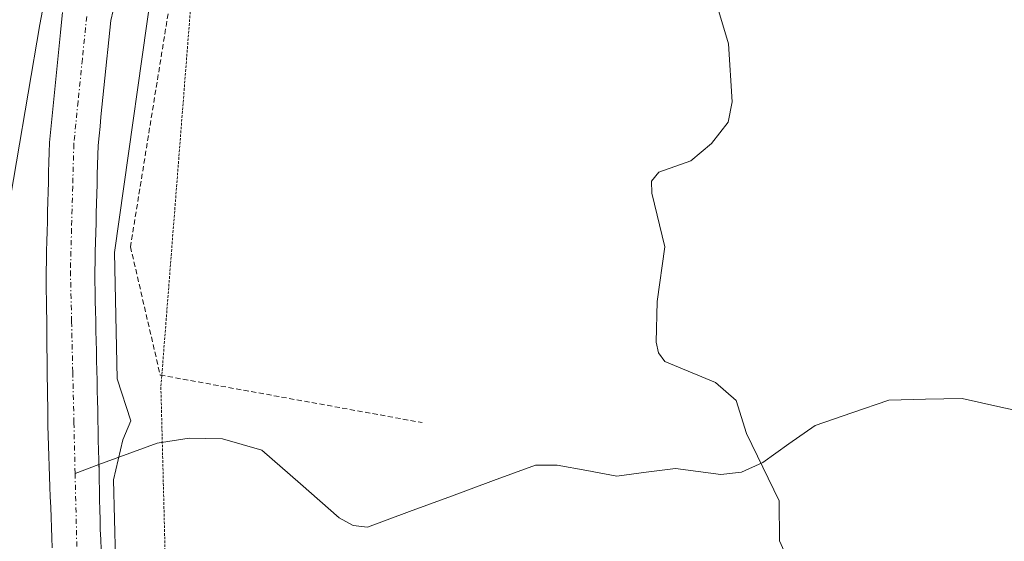
# Model space of a CAD drawing. Units: metres. Extents: x 671734 to 675200, y 4751400 to 4753799.
# Drawn here: x 673388 to 673484, y 4753275 to 4753326 of the extents above; entities that cross this region are included whole.
import ezdxf

# ---------------------------------------------------------------- set-up
doc = ezdxf.new("R2010")
doc.units = ezdxf.units.M
doc.header["$MEASUREMENT"] = 0
for name, pattern in [('TRAZO_Y_PUNTO', [1, 0.5, -0.25, 0, -0.25]), ('TRAZOS', [0.75, 0.5, -0.25]), ('TRAZOS2', [0.375, 0.25, -0.125])]:
    doc.linetypes.add(name, pattern=pattern)
for name, color, linetype, lineweight in [('Alambrada', 19, 'TRAZOS', 0), ('Arbolado forestal CxS', 92, 'Continuous', 0), ('Corriente natural Cxs', 5, 'Continuous', 13), ('Corriente natural eje', 5, 'TRAZO_Y_PUNTO', 0), ('Corriente natural lineal', 142, 'Continuous', 13), ('Corriente natural superficial', 5, 'Continuous', 13), ('Curva de nivel normal', 36, 'Continuous', 0), ('Prado CxS', 92, 'Continuous', 0), ('Suelo desnudo CxS', 43, 'Continuous', 0), ('Vía pecuaria eje', 92, 'TRAZOS2', 0)]:
    doc.layers.add(name, color=color, linetype=linetype, lineweight=lineweight)

# ---------------------------------------------------------------- blocks, each defined once
blk = doc.blocks.new('*U150')
at = {"layer": 'Prado CxS', "color": 92, "linetype": 'Continuous', "lineweight": 0}
blk.add_polyline3d([(673392.1001, 4753326.4201, 909.7936), (673392.0001, 4753325.4501, 909.9063), (673391.9001, 4753324.4701, 910.0131), (673391.8001, 4753323.5001, 910.1114), (673391.7101, 4753322.5301, 910.2042), (673391.6101, 4753321.5501, 910.2637), (673391.5101, 4753320.5801, 910.3181), (673391.4101, 4753319.6101, 910.3691), (673391.3101, 4753318.6401, 910.4166), (673391.2101, 4753317.6601, 910.4613), (673391.1201, 4753316.6901, 910.4199), (673391.0201, 4753315.7201, 910.3599), (673390.9201, 4753314.7401, 910.3007), (673390.8201, 4753313.7701, 910.243), (673390.7901, 4753312.8101, 910.2022), (673390.7701, 4753311.8501, 910.2032), (673390.7401, 4753310.8901, 910.2222), (673390.7201, 4753309.9301, 910.2442), (673390.6901, 4753308.9701, 910.2661), (673390.6701, 4753308.0101, 910.2905), (673390.6401, 4753307.0501, 910.2931), (673390.6201, 4753306.0901, 910.2718), (673390.5901, 4753305.1301, 910.2493), (673390.5701, 4753304.1701, 910.2274), (673390.5401, 4753303.2101, 910.204), (673390.5201, 4753302.2501, 910.172), (673390.4901, 4753301.2901, 910.1106), (673390.5001, 4753300.3501, 910.0561), (673390.5101, 4753299.4101, 910.0022), (673390.5201, 4753298.4601, 909.9484), (673390.5301, 4753297.5201, 909.8957), (673390.5501, 4753296.5801, 909.981), (673390.5601, 4753295.6401, 910.0659), (673390.5701, 4753294.7001, 910.1501), (673390.5801, 4753293.7601, 910.2337), (673390.5901, 4753292.8101, 910.3175), (673390.6001, 4753291.8701, 910.3017), (673390.6101, 4753290.9301, 910.2379), (673390.6201, 4753289.9901, 910.1745), (673390.6401, 4753289.0501, 910.1136), (673390.6501, 4753288.1101, 910.0512), (673390.6601, 4753287.1601, 909.9864), (673390.6701, 4753286.2201, 909.9184), (673390.6801, 4753285.2801, 909.8503), (673390.7201, 4753284.2901, 909.785), (673390.7501, 4753283.3001, 909.7172), (673390.7901, 4753282.3001, 909.6684), (673390.8301, 4753281.3101, 909.6913), (673390.8601, 4753280.3201, 909.7123), (673390.9001, 4753279.3301, 909.7357), (673390.9401, 4753278.3401, 909.7594), (673390.9801, 4753277.3401, 909.7773), (673391.0101, 4753276.3501, 909.7599), (673391.0501, 4753275.3601, 909.7446), (673391.0901, 4753274.3701, 909.7291)], dxfattribs=at)
blk = doc.blocks.new('*U152')
at = {"layer": 'Arbolado forestal CxS', "color": 92, "linetype": 'Continuous', "lineweight": 0}
blk.add_polyline3d([(673395.8501, 4753274.2001, 910.5803), (673395.8101, 4753275.1801, 910.6331), (673395.7601, 4753276.1501, 910.6828), (673395.7401, 4753277.1201, 910.7372), (673395.7201, 4753278.0801, 910.7582), (673395.7001, 4753279.0501, 910.7577), (673395.6801, 4753280.0101, 910.7568), (673395.6601, 4753280.9801, 910.7556), (673395.6401, 4753281.9401, 910.7542), (673395.6101, 4753282.9101, 910.7348), (673395.5901, 4753283.8801, 910.6977), (673395.5701, 4753284.8401, 910.6624), (673395.5501, 4753285.8101, 910.6283), (673395.5301, 4753286.7701, 910.5959), (673395.5101, 4753287.7401, 910.5907), (673395.4901, 4753288.7001, 910.6641), (673395.4701, 4753289.6701, 910.7376), (673395.4501, 4753290.6401, 910.8104), (673395.4301, 4753291.6001, 910.8818), (673395.4101, 4753292.5701, 910.9472), (673395.3901, 4753293.5301, 910.9338), (673395.3701, 4753294.5001, 910.9201), (673395.3401, 4753295.4701, 910.9048), (673395.3201, 4753296.4301, 910.8908), (673395.3001, 4753297.4001, 910.8766), (673395.2801, 4753298.3601, 910.8728), (673395.2601, 4753299.3301, 910.8701), (673395.2401, 4753300.2901, 910.8673), (673395.2201, 4753301.2601, 910.8645), (673395.2501, 4753302.2001, 910.8696), (673395.2701, 4753303.1401, 910.8892), (673395.3001, 4753304.0801, 910.9183), (673395.3201, 4753305.0201, 910.9459), (673395.3501, 4753305.9601, 910.9757), (673395.3701, 4753306.9001, 911.0039), (673395.4001, 4753307.8301, 911.038), (673395.4201, 4753308.7701, 911.0781), (673395.4501, 4753309.7101, 911.1204), (673395.4701, 4753310.6501, 911.1608), (673395.5001, 4753311.5901, 911.2037), (673395.5201, 4753312.5301, 911.2451), (673395.5501, 4753313.4701, 911.3004), (673395.6401, 4753314.4101, 911.3695), (673395.7401, 4753315.3401, 911.4408), (673395.8301, 4753316.2801, 911.5107), (673395.9301, 4753317.2101, 911.5828), (673396.0201, 4753318.1501, 911.574), (673396.1201, 4753319.0801, 911.5338), (673396.2101, 4753320.0201, 911.4916), (673396.3101, 4753320.9501, 911.4537), (673396.4001, 4753321.8901, 911.4137), (673396.5001, 4753322.8201, 911.3869), (673396.5901, 4753323.7601, 911.3769), (673396.6901, 4753324.6901, 911.3746), (673396.7801, 4753325.6301, 911.373), (673397.0101, 4753326.5901, 911.4262)], dxfattribs=at)
blk = doc.blocks.new('*U186')
at = {"layer": 'Curva de nivel normal', "color": 36, "linetype": 'Continuous', "lineweight": 0}
blk.add_polyline3d([(673455.75, 4753327.16, 915), (673456.88, 4753323.37, 915), (673457.23, 4753317.71, 915), (673456.84, 4753315.74, 915), (673455.2, 4753313.67, 915), (673453.19, 4753311.99, 915), (673450.08, 4753310.9, 915), (673449.39, 4753310.02, 915), (673449.41, 4753308.85, 915), (673450.69, 4753303.63, 915), (673449.92, 4753298.31, 915), (673449.83, 4753294.35, 915), (673450.07, 4753293.32, 915), (673450.66, 4753292.49, 915), (673455.59, 4753290.43, 915), (673457.6, 4753288.69, 915), (673458.61, 4753285.48, 915), (673461.8, 4753278.95, 915), (673461.82, 4753275.07, 915), (673463.73, 4753270.8, 915)], dxfattribs=at)

msp = doc.modelspace()

# ---------------------------------------------------------------- linework, layer by layer
at = {"layer": 'Alambrada', "color": 19, "linetype": 'TRAZOS', "lineweight": 0}
msp.add_polyline3d([(673416.6701, 4753429.0101, 912.7186), (673415.4901, 4753413.1101, 912.7302), (673409.4201, 4753369.9701, 911.7592), (673398.7001, 4753303.6401, 910.7184), (673401.5901, 4753291.1701, 911.0352), (673427.0701, 4753286.5501, 912.8358)], dxfattribs=at)
at = {"layer": 'Arbolado forestal CxS', "color": 92, "linetype": 'Continuous', "lineweight": 0}
msp.add_polyline3d([(673395.8501, 4753274.2001, 910.5803), (673395.8101, 4753275.1801, 910.6331), (673395.7601, 4753276.1501, 910.6828), (673395.7401, 4753277.1201, 910.7372), (673395.7201, 4753278.0801, 910.7582), (673395.7001, 4753279.0501, 910.7577), (673395.6801, 4753280.0101, 910.7568), (673395.6601, 4753280.9801, 910.7556), (673395.6401, 4753281.9401, 910.7542), (673395.6101, 4753282.9101, 910.7348), (673395.5901, 4753283.8801, 910.6977), (673395.5701, 4753284.8401, 910.6624), (673395.5501, 4753285.8101, 910.6283), (673395.5301, 4753286.7701, 910.5959), (673395.5101, 4753287.7401, 910.5907), (673395.4901, 4753288.7001, 910.6641), (673395.4701, 4753289.6701, 910.7376), (673395.4501, 4753290.6401, 910.8104), (673395.4301, 4753291.6001, 910.8818), (673395.4101, 4753292.5701, 910.9472), (673395.3901, 4753293.5301, 910.9338), (673395.3701, 4753294.5001, 910.9201), (673395.3401, 4753295.4701, 910.9048), (673395.3201, 4753296.4301, 910.8908), (673395.3001, 4753297.4001, 910.8766), (673395.2801, 4753298.3601, 910.8728), (673395.2601, 4753299.3301, 910.8701), (673395.2401, 4753300.2901, 910.8673), (673395.2201, 4753301.2601, 910.8645), (673395.2501, 4753302.2001, 910.8696), (673395.2701, 4753303.1401, 910.8892), (673395.3001, 4753304.0801, 910.9183), (673395.3201, 4753305.0201, 910.9459), (673395.3501, 4753305.9601, 910.9757), (673395.3701, 4753306.9001, 911.0039), (673395.4001, 4753307.8301, 911.038), (673395.4201, 4753308.7701, 911.0781), (673395.4501, 4753309.7101, 911.1204), (673395.4701, 4753310.6501, 911.1608), (673395.5001, 4753311.5901, 911.2037), (673395.5201, 4753312.5301, 911.2451), (673395.5501, 4753313.4701, 911.3004), (673395.6401, 4753314.4101, 911.3695), (673395.7401, 4753315.3401, 911.4408), (673395.8301, 4753316.2801, 911.5107), (673395.9301, 4753317.2101, 911.5828), (673396.0201, 4753318.1501, 911.574), (673396.1201, 4753319.0801, 911.5338), (673396.2101, 4753320.0201, 911.4916), (673396.3101, 4753320.9501, 911.4537), (673396.4001, 4753321.8901, 911.4137), (673396.5001, 4753322.8201, 911.3869), (673396.5901, 4753323.7601, 911.3769), (673396.6901, 4753324.6901, 911.3746), (673396.7801, 4753325.6301, 911.373), (673397.0101, 4753326.5901, 911.4262)], dxfattribs=at)
at = {"layer": 'Corriente natural Cxs', "color": 5, "linetype": 'Continuous', "lineweight": 13}
for points in [[(673391.0901, 4753274.3701, 908.9764), (673391.0501, 4753275.3601, 908.9553), (673391.0101, 4753276.3501, 908.9349), (673390.9801, 4753277.3401, 908.9146), (673390.9401, 4753278.3401, 908.8951), (673390.9001, 4753279.3301, 908.9425), (673390.8601, 4753280.3201, 909.0019), (673390.8301, 4753281.3101, 909.0601), (673390.7901, 4753282.3001, 909.1177), (673390.7501, 4753283.3001, 909.175), (673390.7201, 4753284.2901, 909.2565), (673390.6801, 4753285.2801, 909.345), (673390.6701, 4753286.2201, 909.4289), (673390.6601, 4753287.1601, 909.5129), (673390.6501, 4753288.1101, 909.5979), (673390.6401, 4753289.0501, 909.6144), (673390.6201, 4753289.9901, 909.585), (673390.6101, 4753290.9301, 909.556), (673390.6001, 4753291.8701, 909.5282), (673390.5901, 4753292.8101, 909.5015), (673390.5801, 4753293.7601, 909.5012), (673390.5701, 4753294.7001, 909.5681), (673390.5601, 4753295.6401, 909.6348), (673390.5501, 4753296.5801, 909.7014), (673390.5301, 4753297.5201, 909.7709), (673390.5201, 4753298.4601, 909.8372), (673390.5101, 4753299.4101, 909.9265), (673390.5001, 4753300.3501, 910.0153), (673390.4901, 4753301.2901, 910.1034), (673390.5201, 4753302.2501, 910.1858), (673390.5401, 4753303.2101, 910.2715), (673390.5701, 4753304.1701, 910.2464), (673390.5901, 4753305.1301, 910.1753), (673390.6201, 4753306.0901, 910.1039), (673390.6401, 4753307.0501, 910.0341), (673390.6701, 4753308.0101, 909.9644), (673390.6901, 4753308.9701, 909.9094), (673390.7201, 4753309.9301, 909.8677), (673390.7401, 4753310.8901, 909.8265), (673390.7701, 4753311.8501, 909.7844), (673390.7901, 4753312.8101, 909.7429), (673390.8201, 4753313.7701, 909.7098), (673390.9201, 4753314.7401, 909.692), (673391.0201, 4753315.7201, 909.6687), (673391.1201, 4753316.6901, 909.6399), (673391.2101, 4753317.6601, 909.6075), (673391.3101, 4753318.6401, 909.5752), (673391.4101, 4753319.6101, 909.5825), (673391.5101, 4753320.5801, 909.5898), (673391.6101, 4753321.5501, 909.6205), (673391.7101, 4753322.5301, 909.6449), (673391.8001, 4753323.5001, 909.663), (673391.9001, 4753324.4701, 909.7129), (673392.0001, 4753325.4501, 909.761), (673392.1001, 4753326.4201, 909.8061)], [(673397.0101, 4753326.5901, 909.7376), (673396.7801, 4753325.6301, 909.6417), (673396.6901, 4753324.6901, 909.6057), (673396.5901, 4753323.7601, 909.5677), (673396.5001, 4753322.8201, 909.6268), (673396.4001, 4753321.8901, 909.7513), (673396.3101, 4753320.9501, 909.8717), (673396.2101, 4753320.0201, 909.9843), (673396.1201, 4753319.0801, 910.0932), (673396.0201, 4753318.1501, 910.1925), (673395.9301, 4753317.2101, 910.2877), (673395.8301, 4753316.2801, 910.3766), (673395.7401, 4753315.3401, 910.4649), (673395.6401, 4753314.4101, 910.5466), (673395.5501, 4753313.4701, 910.6241), (673395.5201, 4753312.5301, 910.5985), (673395.5001, 4753311.5901, 910.5759), (673395.4701, 4753310.6501, 910.5519), (673395.4501, 4753309.7101, 910.5306), (673395.4201, 4753308.7701, 910.5083), (673395.4001, 4753307.8301, 910.4708), (673395.3701, 4753306.9001, 910.4264), (673395.3501, 4753305.9601, 910.3839), (673395.3201, 4753305.0201, 910.3418), (673395.3001, 4753304.0801, 910.3015), (673395.2701, 4753303.1401, 910.2617), (673395.2501, 4753302.2001, 910.2217), (673395.2201, 4753301.2601, 910.18), (673395.2401, 4753300.2901, 910.1408), (673395.2601, 4753299.3301, 910.1028), (673395.2801, 4753298.3601, 910.0757), (673395.3001, 4753297.4001, 910.1114), (673395.3201, 4753296.4301, 910.1485), (673395.3401, 4753295.4701, 910.1864), (673395.3701, 4753294.5001, 910.2283), (673395.3901, 4753293.5301, 910.269), (673395.4101, 4753292.5701, 910.2959), (673395.4301, 4753291.6001, 910.322), (673395.4501, 4753290.6401, 910.3472), (673395.4701, 4753289.6701, 910.3719), (673395.4901, 4753288.7001, 910.3961), (673395.5101, 4753287.7401, 910.3233), (673395.5301, 4753286.7701, 910.2238), (673395.5501, 4753285.8101, 910.1252), (673395.5701, 4753284.8401, 910.0254), (673395.5901, 4753283.8801, 909.9263), (673395.6101, 4753282.9101, 909.8632), (673395.6401, 4753281.9401, 909.826), (673395.6601, 4753280.9801, 909.7877), (673395.6801, 4753280.0101, 909.7492), (673395.7001, 4753279.0501, 909.7113), (673395.7201, 4753278.0801, 909.7029), (673395.7401, 4753277.1201, 909.7332), (673395.7601, 4753276.1501, 909.7638), (673395.8101, 4753275.1801, 909.8004), (673395.8501, 4753274.2001, 909.8354)]]:
    msp.add_polyline3d(points, dxfattribs=at)
at = {"layer": 'Corriente natural eje', "color": 5, "linetype": 'TRAZO_Y_PUNTO', "lineweight": 0}
for points in [[(673394.4401, 4753326.0301, 909.6484), (673394.0234, 4753321.8934, 909.6904), (673393.6068, 4753317.7568, 909.8712), (673393.1901, 4753313.6201, 910.0579), (673393.0801, 4753309.5068, 910.1163), (673392.9701, 4753305.3934, 910.1773), (673392.8601, 4753301.2801, 909.9995), (673392.974, 4753296.3624, 909.682), (673393.0879, 4753291.4447, 909.744), (673393.2017, 4753286.527, 909.7587), (673393.3156, 4753281.6093, 909.3895)], [(673393.3156, 4753281.6093, 909.3895), (673393.4179, 4753277.1947, 909.2706), (673393.5201, 4753272.7801, 909.3602), (673393.7601, 4753267.9901, 909.228), (673394.0001, 4753263.2001, 909.2418), (673394.2401, 4753258.4101, 909.2728), (673394.4801, 4753253.6201, 909.304), (673394.8801, 4753248.9841, 909.3773), (673395.2801, 4753244.3481, 909.2501), (673395.6801, 4753239.7121, 909.0707), (673396.0801, 4753235.0761, 908.6409), (673396.4801, 4753230.4401, 908.6091), (673396.6426, 4753226.0401, 908.6414), (673396.8051, 4753221.6401, 908.5493), (673396.9676, 4753217.2401, 908.5455), (673397.1301, 4753212.8401, 908.4586)]]:
    msp.add_polyline3d(points, dxfattribs=at)
at = {"layer": 'Corriente natural lineal', "color": 142, "linetype": 'Continuous', "lineweight": 13}
for points in [[(673487.1249, 4753287.2234, 916.2706), (673483.3616, 4753288.0603, 915.8031), (673479.5983, 4753288.8973, 915.4845), (673476.0298, 4753288.8147, 915.3078), (673472.4613, 4753288.7322, 915.0452), (673468.8732, 4753287.5049, 915.1576), (673465.2851, 4753286.2776, 915.1457), (673462.7433, 4753284.4723, 914.9612), (673460.2014, 4753282.667, 914.7615), (673458.1368, 4753281.7168, 914.6505), (673456.1091, 4753281.5169, 914.5336), (673451.7253, 4753282.0976, 914.2203), (673448.8631, 4753281.7234, 913.8697), (673446.0009, 4753281.3493, 913.5631), (673443.098, 4753281.8836, 913.4923), (673440.1951, 4753282.418, 913.3323), (673438.1074, 4753282.4206, 913.1912), (673434.0199, 4753280.9122, 912.9809), (673429.9324, 4753279.4038, 912.6252), (673425.8448, 4753277.8953, 912.3716), (673421.7573, 4753276.3869, 912.2755), (673420.3667, 4753276.5511, 912.1735), (673419.0134, 4753277.3043, 912.0184), (673415.2406, 4753280.5852, 911.644), (673411.4679, 4753283.8661, 911.2425), (673407.6382, 4753284.9848, 911.0758), (673404.4124, 4753285.0422, 910.8791), (673401.283, 4753284.5456, 910.6286), (673397.2993, 4753283.0775, 910.1199), (673395.624, 4753282.46, 909.8127)], [(673395.624, 4753282.46, 909.8127), (673393.3156, 4753281.6093, 909.3895)]]:
    msp.add_polyline3d(points, dxfattribs=at)
at = {"layer": 'Corriente natural superficial', "color": 5, "linetype": 'Continuous', "lineweight": 13}
for points in [[(673391.0901, 4753274.3701, 908.9764), (673391.0501, 4753275.3601, 908.9553), (673391.0101, 4753276.3501, 908.9349), (673390.9801, 4753277.3401, 908.9146), (673390.9401, 4753278.3401, 908.8951), (673390.9001, 4753279.3301, 908.9425), (673390.8601, 4753280.3201, 909.0019), (673390.8301, 4753281.3101, 909.0601), (673390.7901, 4753282.3001, 909.1177), (673390.7501, 4753283.3001, 909.175), (673390.7201, 4753284.2901, 909.2565), (673390.6801, 4753285.2801, 909.345), (673390.6701, 4753286.2201, 909.4289), (673390.6601, 4753287.1601, 909.5129), (673390.6501, 4753288.1101, 909.5979), (673390.6401, 4753289.0501, 909.6144), (673390.6201, 4753289.9901, 909.585), (673390.6101, 4753290.9301, 909.556), (673390.6001, 4753291.8701, 909.5282), (673390.5901, 4753292.8101, 909.5015), (673390.5801, 4753293.7601, 909.5012), (673390.5701, 4753294.7001, 909.5681), (673390.5601, 4753295.6401, 909.6348), (673390.5501, 4753296.5801, 909.7014), (673390.5301, 4753297.5201, 909.7709), (673390.5201, 4753298.4601, 909.8372), (673390.5101, 4753299.4101, 909.9265), (673390.5001, 4753300.3501, 910.0153), (673390.4901, 4753301.2901, 910.1034), (673390.5201, 4753302.2501, 910.1858), (673390.5401, 4753303.2101, 910.2715), (673390.5701, 4753304.1701, 910.2464), (673390.5901, 4753305.1301, 910.1753), (673390.6201, 4753306.0901, 910.1039), (673390.6401, 4753307.0501, 910.0341), (673390.6701, 4753308.0101, 909.9644), (673390.6901, 4753308.9701, 909.9094), (673390.7201, 4753309.9301, 909.8677), (673390.7401, 4753310.8901, 909.8265), (673390.7701, 4753311.8501, 909.7844), (673390.7901, 4753312.8101, 909.7429), (673390.8201, 4753313.7701, 909.7098), (673390.9201, 4753314.7401, 909.692), (673391.0201, 4753315.7201, 909.6687), (673391.1201, 4753316.6901, 909.6399), (673391.2101, 4753317.6601, 909.6075), (673391.3101, 4753318.6401, 909.5752), (673391.4101, 4753319.6101, 909.5825), (673391.5101, 4753320.5801, 909.5898), (673391.6101, 4753321.5501, 909.6205), (673391.7101, 4753322.5301, 909.6449), (673391.8001, 4753323.5001, 909.663), (673391.9001, 4753324.4701, 909.7129), (673392.0001, 4753325.4501, 909.761), (673392.1001, 4753326.4201, 909.8061)], [(673397.0101, 4753326.5901, 909.7376), (673396.7801, 4753325.6301, 909.6417), (673396.6901, 4753324.6901, 909.6057), (673396.5901, 4753323.7601, 909.5677), (673396.5001, 4753322.8201, 909.6268), (673396.4001, 4753321.8901, 909.7513), (673396.3101, 4753320.9501, 909.8717), (673396.2101, 4753320.0201, 909.9843), (673396.1201, 4753319.0801, 910.0932), (673396.0201, 4753318.1501, 910.1925), (673395.9301, 4753317.2101, 910.2877), (673395.8301, 4753316.2801, 910.3766), (673395.7401, 4753315.3401, 910.4649), (673395.6401, 4753314.4101, 910.5466), (673395.5501, 4753313.4701, 910.6241), (673395.5201, 4753312.5301, 910.5985), (673395.5001, 4753311.5901, 910.5759), (673395.4701, 4753310.6501, 910.5519), (673395.4501, 4753309.7101, 910.5306), (673395.4201, 4753308.7701, 910.5083), (673395.4001, 4753307.8301, 910.4708), (673395.3701, 4753306.9001, 910.4264), (673395.3501, 4753305.9601, 910.3839), (673395.3201, 4753305.0201, 910.3418), (673395.3001, 4753304.0801, 910.3015), (673395.2701, 4753303.1401, 910.2617), (673395.2501, 4753302.2001, 910.2217), (673395.2201, 4753301.2601, 910.18), (673395.2401, 4753300.2901, 910.1408), (673395.2601, 4753299.3301, 910.1028), (673395.2801, 4753298.3601, 910.0757), (673395.3001, 4753297.4001, 910.1114), (673395.3201, 4753296.4301, 910.1485), (673395.3401, 4753295.4701, 910.1864), (673395.3701, 4753294.5001, 910.2283), (673395.3901, 4753293.5301, 910.269), (673395.4101, 4753292.5701, 910.2959), (673395.4301, 4753291.6001, 910.322), (673395.4501, 4753290.6401, 910.3472), (673395.4701, 4753289.6701, 910.3719), (673395.4901, 4753288.7001, 910.3961), (673395.5101, 4753287.7401, 910.3233), (673395.5301, 4753286.7701, 910.2238), (673395.5501, 4753285.8101, 910.1252), (673395.5701, 4753284.8401, 910.0254), (673395.5901, 4753283.8801, 909.9263), (673395.6101, 4753282.9101, 909.8632), (673395.624, 4753282.46, 909.8459)], [(673395.624, 4753282.46, 909.8459), (673395.6401, 4753281.9401, 909.826), (673395.6601, 4753280.9801, 909.7877), (673395.6801, 4753280.0101, 909.7492), (673395.7001, 4753279.0501, 909.7113), (673395.7201, 4753278.0801, 909.7029), (673395.7401, 4753277.1201, 909.7332), (673395.7601, 4753276.1501, 909.7638), (673395.8101, 4753275.1801, 909.8004), (673395.8501, 4753274.2001, 909.8354)]]:
    msp.add_polyline3d(points, dxfattribs=at)
at = {"layer": 'Curva de nivel normal', "color": 36, "linetype": 'Continuous', "lineweight": 0}
msp.add_polyline3d([(673386.49, 4753305.21, 910), (673389.87, 4753325.25, 910), (673392.97, 4753341.41, 910), (673397.31, 4753367.81, 910), (673399.58, 4753369.76, 910), (673403.1, 4753369.51, 910), (673404.53, 4753368.98, 910), (673403.92, 4753364.49, 910), (673403.93, 4753357.32, 910), (673401.19, 4753331.75, 910), (673397.15, 4753303.08, 910), (673397.4, 4753290.81, 910), (673398.72, 4753286.71, 910), (673397.97, 4753284.86, 910), (673397.06, 4753281, 910), (673397.33, 4753269.53, 910), (673400.03, 4753240.83, 910), (673402.33, 4753222.56, 910), (673402.47, 4753218.4, 910), (673403.07, 4753216.11, 910), (673402.74, 4753213.72, 910)], dxfattribs=at)
at = {"layer": 'Prado CxS', "color": 92, "linetype": 'Continuous', "lineweight": 0}
msp.add_polyline3d([(673392.1001, 4753326.4201, 909.7936), (673392.0001, 4753325.4501, 909.9063), (673391.9001, 4753324.4701, 910.0131), (673391.8001, 4753323.5001, 910.1114), (673391.7101, 4753322.5301, 910.2042), (673391.6101, 4753321.5501, 910.2637), (673391.5101, 4753320.5801, 910.3181), (673391.4101, 4753319.6101, 910.3691), (673391.3101, 4753318.6401, 910.4166), (673391.2101, 4753317.6601, 910.4613), (673391.1201, 4753316.6901, 910.4199), (673391.0201, 4753315.7201, 910.3599), (673390.9201, 4753314.7401, 910.3007), (673390.8201, 4753313.7701, 910.243), (673390.7901, 4753312.8101, 910.2022), (673390.7701, 4753311.8501, 910.2032), (673390.7401, 4753310.8901, 910.2222), (673390.7201, 4753309.9301, 910.2442), (673390.6901, 4753308.9701, 910.2661), (673390.6701, 4753308.0101, 910.2905), (673390.6401, 4753307.0501, 910.2931), (673390.6201, 4753306.0901, 910.2718), (673390.5901, 4753305.1301, 910.2493), (673390.5701, 4753304.1701, 910.2274), (673390.5401, 4753303.2101, 910.204), (673390.5201, 4753302.2501, 910.172), (673390.4901, 4753301.2901, 910.1106), (673390.5001, 4753300.3501, 910.0561), (673390.5101, 4753299.4101, 910.0022), (673390.5201, 4753298.4601, 909.9484), (673390.5301, 4753297.5201, 909.8957), (673390.5501, 4753296.5801, 909.981), (673390.5601, 4753295.6401, 910.0659), (673390.5701, 4753294.7001, 910.1501), (673390.5801, 4753293.7601, 910.2337), (673390.5901, 4753292.8101, 910.3175), (673390.6001, 4753291.8701, 910.3017), (673390.6101, 4753290.9301, 910.2379), (673390.6201, 4753289.9901, 910.1745), (673390.6401, 4753289.0501, 910.1136), (673390.6501, 4753288.1101, 910.0512), (673390.6601, 4753287.1601, 909.9864), (673390.6701, 4753286.2201, 909.9184), (673390.6801, 4753285.2801, 909.8503), (673390.7201, 4753284.2901, 909.785), (673390.7501, 4753283.3001, 909.7172), (673390.7901, 4753282.3001, 909.6684), (673390.8301, 4753281.3101, 909.6913), (673390.8601, 4753280.3201, 909.7123), (673390.9001, 4753279.3301, 909.7357), (673390.9401, 4753278.3401, 909.7594), (673390.9801, 4753277.3401, 909.7773), (673391.0101, 4753276.3501, 909.7599), (673391.0501, 4753275.3601, 909.7446), (673391.0901, 4753274.3701, 909.7291)], dxfattribs=at)
at = {"layer": 'Suelo desnudo CxS', "color": 43, "linetype": 'Continuous', "lineweight": 0}
for points in [[(673391.0901, 4753274.3701, 909.7291), (673391.0501, 4753275.3601, 909.7446), (673391.0101, 4753276.3501, 909.7599), (673390.9801, 4753277.3401, 909.7773), (673390.9401, 4753278.3401, 909.7594), (673390.9001, 4753279.3301, 909.7357), (673390.8601, 4753280.3201, 909.7123), (673390.8301, 4753281.3101, 909.6913), (673390.7901, 4753282.3001, 909.6684), (673390.7501, 4753283.3001, 909.7172), (673390.7201, 4753284.2901, 909.785), (673390.6801, 4753285.2801, 909.8503), (673390.6701, 4753286.2201, 909.9184), (673390.6601, 4753287.1601, 909.9864), (673390.6501, 4753288.1101, 910.0512), (673390.6401, 4753289.0501, 910.1136), (673390.6201, 4753289.9901, 910.1745), (673390.6101, 4753290.9301, 910.2379), (673390.6001, 4753291.8701, 910.3017), (673390.5901, 4753292.8101, 910.3175), (673390.5801, 4753293.7601, 910.2337), (673390.5701, 4753294.7001, 910.1501), (673390.5601, 4753295.6401, 910.0659), (673390.5501, 4753296.5801, 909.981), (673390.5301, 4753297.5201, 909.8957), (673390.5201, 4753298.4601, 909.9484), (673390.5101, 4753299.4101, 910.0022), (673390.5001, 4753300.3501, 910.0561), (673390.4901, 4753301.2901, 910.1106), (673390.5201, 4753302.2501, 910.172), (673390.5401, 4753303.2101, 910.204), (673390.5701, 4753304.1701, 910.2274), (673390.5901, 4753305.1301, 910.2493), (673390.6201, 4753306.0901, 910.2718), (673390.6401, 4753307.0501, 910.2931), (673390.6701, 4753308.0101, 910.2905), (673390.6901, 4753308.9701, 910.2661), (673390.7201, 4753309.9301, 910.2442), (673390.7401, 4753310.8901, 910.2222), (673390.7701, 4753311.8501, 910.2032), (673390.7901, 4753312.8101, 910.2022), (673390.8201, 4753313.7701, 910.243), (673390.9201, 4753314.7401, 910.3007), (673391.0201, 4753315.7201, 910.3599), (673391.1201, 4753316.6901, 910.4199), (673391.2101, 4753317.6601, 910.4613), (673391.3101, 4753318.6401, 910.4166), (673391.4101, 4753319.6101, 910.3691), (673391.5101, 4753320.5801, 910.3181), (673391.6101, 4753321.5501, 910.2637), (673391.7101, 4753322.5301, 910.2042), (673391.8001, 4753323.5001, 910.1114), (673391.9001, 4753324.4701, 910.0131), (673392.0001, 4753325.4501, 909.9063), (673392.1001, 4753326.4201, 909.7936)], [(673392.1001, 4753326.4201, 909.7936), (673392.0001, 4753325.4501, 909.9063), (673391.9001, 4753324.4701, 910.0131), (673391.8001, 4753323.5001, 910.1114), (673391.7101, 4753322.5301, 910.2042), (673391.6101, 4753321.5501, 910.2637), (673391.5101, 4753320.5801, 910.3181), (673391.4101, 4753319.6101, 910.3691), (673391.3101, 4753318.6401, 910.4166), (673391.2101, 4753317.6601, 910.4613), (673391.1201, 4753316.6901, 910.4199), (673391.0201, 4753315.7201, 910.3599), (673390.9201, 4753314.7401, 910.3007), (673390.8201, 4753313.7701, 910.243), (673390.7901, 4753312.8101, 910.2022), (673390.7701, 4753311.8501, 910.2032), (673390.7401, 4753310.8901, 910.2222), (673390.7201, 4753309.9301, 910.2442), (673390.6901, 4753308.9701, 910.2661), (673390.6701, 4753308.0101, 910.2905), (673390.6401, 4753307.0501, 910.2931), (673390.6201, 4753306.0901, 910.2718), (673390.5901, 4753305.1301, 910.2493), (673390.5701, 4753304.1701, 910.2274), (673390.5401, 4753303.2101, 910.204), (673390.5201, 4753302.2501, 910.172), (673390.4901, 4753301.2901, 910.1106), (673390.5001, 4753300.3501, 910.0561), (673390.5101, 4753299.4101, 910.0022), (673390.5201, 4753298.4601, 909.9484), (673390.5301, 4753297.5201, 909.8957), (673390.5501, 4753296.5801, 909.981), (673390.5601, 4753295.6401, 910.0659), (673390.5701, 4753294.7001, 910.1501), (673390.5801, 4753293.7601, 910.2337), (673390.5901, 4753292.8101, 910.3175), (673390.6001, 4753291.8701, 910.3017), (673390.6101, 4753290.9301, 910.2379), (673390.6201, 4753289.9901, 910.1745), (673390.6401, 4753289.0501, 910.1136), (673390.6501, 4753288.1101, 910.0512), (673390.6601, 4753287.1601, 909.9864), (673390.6701, 4753286.2201, 909.9184), (673390.6801, 4753285.2801, 909.8503), (673390.7201, 4753284.2901, 909.785), (673390.7501, 4753283.3001, 909.7172), (673390.7901, 4753282.3001, 909.6684), (673390.8301, 4753281.3101, 909.6913), (673390.8601, 4753280.3201, 909.7123), (673390.9001, 4753279.3301, 909.7357), (673390.9401, 4753278.3401, 909.7594), (673390.9801, 4753277.3401, 909.7773), (673391.0101, 4753276.3501, 909.7599), (673391.0501, 4753275.3601, 909.7446), (673391.0901, 4753274.3701, 909.7291)], [(673397.0101, 4753326.5901, 911.4262), (673396.7801, 4753325.6301, 911.373), (673396.6901, 4753324.6901, 911.3746), (673396.5901, 4753323.7601, 911.3769), (673396.5001, 4753322.8201, 911.3869), (673396.4001, 4753321.8901, 911.4137), (673396.3101, 4753320.9501, 911.4537), (673396.2101, 4753320.0201, 911.4916), (673396.1201, 4753319.0801, 911.5338), (673396.0201, 4753318.1501, 911.574), (673395.9301, 4753317.2101, 911.5828), (673395.8301, 4753316.2801, 911.5107), (673395.7401, 4753315.3401, 911.4408), (673395.6401, 4753314.4101, 911.3695), (673395.5501, 4753313.4701, 911.3004), (673395.5201, 4753312.5301, 911.2451), (673395.5001, 4753311.5901, 911.2037), (673395.4701, 4753310.6501, 911.1608), (673395.4501, 4753309.7101, 911.1204), (673395.4201, 4753308.7701, 911.0781), (673395.4001, 4753307.8301, 911.038), (673395.3701, 4753306.9001, 911.0039), (673395.3501, 4753305.9601, 910.9757), (673395.3201, 4753305.0201, 910.9459), (673395.3001, 4753304.0801, 910.9183), (673395.2701, 4753303.1401, 910.8892), (673395.2501, 4753302.2001, 910.8696), (673395.2201, 4753301.2601, 910.8645), (673395.2401, 4753300.2901, 910.8673), (673395.2601, 4753299.3301, 910.8701), (673395.2801, 4753298.3601, 910.8728), (673395.3001, 4753297.4001, 910.8766), (673395.3201, 4753296.4301, 910.8908), (673395.3401, 4753295.4701, 910.9048), (673395.3701, 4753294.5001, 910.9201), (673395.3901, 4753293.5301, 910.9338), (673395.4101, 4753292.5701, 910.9472), (673395.4301, 4753291.6001, 910.8818), (673395.4501, 4753290.6401, 910.8104), (673395.4701, 4753289.6701, 910.7376), (673395.4901, 4753288.7001, 910.6641), (673395.5101, 4753287.7401, 910.5907), (673395.5301, 4753286.7701, 910.5959), (673395.5501, 4753285.8101, 910.6283), (673395.5701, 4753284.8401, 910.6624), (673395.5901, 4753283.8801, 910.6977), (673395.6101, 4753282.9101, 910.7348), (673395.6401, 4753281.9401, 910.7542), (673395.6601, 4753280.9801, 910.7556), (673395.6801, 4753280.0101, 910.7568), (673395.7001, 4753279.0501, 910.7577), (673395.7201, 4753278.0801, 910.7582), (673395.7401, 4753277.1201, 910.7372), (673395.7601, 4753276.1501, 910.6828), (673395.8101, 4753275.1801, 910.6331), (673395.8501, 4753274.2001, 910.5803)], [(673395.8501, 4753274.2001, 910.5803), (673395.8101, 4753275.1801, 910.6331), (673395.7601, 4753276.1501, 910.6828), (673395.7401, 4753277.1201, 910.7372), (673395.7201, 4753278.0801, 910.7582), (673395.7001, 4753279.0501, 910.7577), (673395.6801, 4753280.0101, 910.7568), (673395.6601, 4753280.9801, 910.7556), (673395.6401, 4753281.9401, 910.7542), (673395.6101, 4753282.9101, 910.7348), (673395.5901, 4753283.8801, 910.6977), (673395.5701, 4753284.8401, 910.6624), (673395.5501, 4753285.8101, 910.6283), (673395.5301, 4753286.7701, 910.5959), (673395.5101, 4753287.7401, 910.5907), (673395.4901, 4753288.7001, 910.6641), (673395.4701, 4753289.6701, 910.7376), (673395.4501, 4753290.6401, 910.8104), (673395.4301, 4753291.6001, 910.8818), (673395.4101, 4753292.5701, 910.9472), (673395.3901, 4753293.5301, 910.9338), (673395.3701, 4753294.5001, 910.9201), (673395.3401, 4753295.4701, 910.9048), (673395.3201, 4753296.4301, 910.8908), (673395.3001, 4753297.4001, 910.8766), (673395.2801, 4753298.3601, 910.8728), (673395.2601, 4753299.3301, 910.8701), (673395.2401, 4753300.2901, 910.8673), (673395.2201, 4753301.2601, 910.8645), (673395.2501, 4753302.2001, 910.8696), (673395.2701, 4753303.1401, 910.8892), (673395.3001, 4753304.0801, 910.9183), (673395.3201, 4753305.0201, 910.9459), (673395.3501, 4753305.9601, 910.9757), (673395.3701, 4753306.9001, 911.0039), (673395.4001, 4753307.8301, 911.038), (673395.4201, 4753308.7701, 911.0781), (673395.4501, 4753309.7101, 911.1204), (673395.4701, 4753310.6501, 911.1608), (673395.5001, 4753311.5901, 911.2037), (673395.5201, 4753312.5301, 911.2451), (673395.5501, 4753313.4701, 911.3004), (673395.6401, 4753314.4101, 911.3695), (673395.7401, 4753315.3401, 911.4408), (673395.8301, 4753316.2801, 911.5107), (673395.9301, 4753317.2101, 911.5828), (673396.0201, 4753318.1501, 911.574), (673396.1201, 4753319.0801, 911.5338), (673396.2101, 4753320.0201, 911.4916), (673396.3101, 4753320.9501, 911.4537), (673396.4001, 4753321.8901, 911.4137), (673396.5001, 4753322.8201, 911.3869), (673396.5901, 4753323.7601, 911.3769), (673396.6901, 4753324.6901, 911.3746), (673396.7801, 4753325.6301, 911.373), (673397.0101, 4753326.5901, 911.4262)]]:
    msp.add_polyline3d(points, dxfattribs=at)
at = {"layer": 'Vía pecuaria eje', "color": 92, "linetype": 'TRAZOS2', "lineweight": 0}
msp.add_polyline3d([(673404.6913, 4753328.7271, 911.8665), (673404.3123, 4753323.8849, 911.7454), (673403.9332, 4753319.0426, 911.8256), (673403.5542, 4753314.2004, 911.9077), (673403.1751, 4753309.3581, 911.6806), (673402.7961, 4753304.5159, 911.389), (673402.4171, 4753299.6736, 911.2322), (673402.038, 4753294.8314, 911.1524), (673401.659, 4753289.9891, 911.0009), (673401.7822, 4753285.1463, 910.7141), (673401.9054, 4753280.3035, 910.9763), (673402.0286, 4753275.4608, 911.0522), (673402.1518, 4753270.618, 910.8206)], dxfattribs=at)

# ---------------------------------------------------------------- block references
at = {"layer": 'Arbolado forestal CxS', "color": 92, "linetype": 'Continuous', "lineweight": 0}
msp.add_blockref('*U152', (0, 0), dxfattribs=at)
at = {"layer": 'Curva de nivel normal', "color": 36, "linetype": 'Continuous', "lineweight": 0}
msp.add_blockref('*U186', (0, 0), dxfattribs=at)
at = {"layer": 'Prado CxS', "color": 92, "linetype": 'Continuous', "lineweight": 0}
msp.add_blockref('*U150', (0, 0), dxfattribs=at)

doc.saveas('drawing.dxf')
